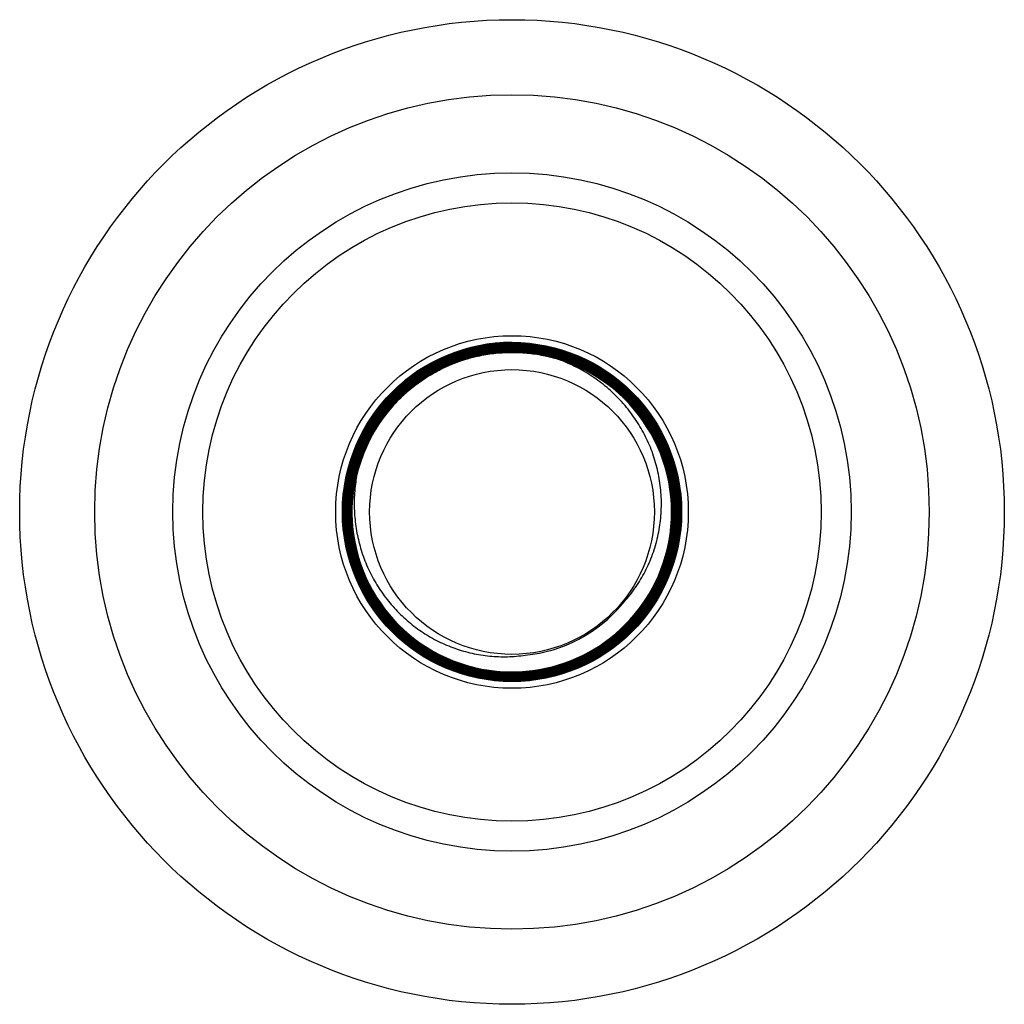
# Model space of a CAD drawing. Units: inches. Extents: x 4.4 to 6.76, y 3.16 to 5.52.
import ezdxf

# ---------------------------------------------------------------- set-up
doc = ezdxf.new("R2010")
doc.units = ezdxf.units.IN
doc.header["$LTSCALE"] = 0.64311
doc.header["$MEASUREMENT"] = 0
doc.layers.get('0').update_dxf_attribs({"linetype": 'CONTINUOUS'})

msp = doc.modelspace()

# ---------------------------------------------------------------- linework, layer by layer
at = {"color": 6, "linetype": 'Continuous'}
for p, q in [((5.5775, 4.7496), (5.5773, 4.7496)), ((5.5775, 4.7474), (5.5773, 4.7474)), ((5.5775, 4.7452), (5.5773, 4.7452)), ((5.5775, 4.7513), (5.5775, 4.7496)), ((5.5777, 4.7474), (5.5775, 4.7474)), ((5.5777, 4.7452), (5.5775, 4.7452)), ((5.5775, 4.7407), (5.5773, 4.7407)), ((5.5775, 4.7385), (5.5773, 4.7385)), ((5.5775, 4.7363), (5.5773, 4.7363)), ((5.5775, 4.7341), (5.5773, 4.7341)), ((5.5775, 4.7318), (5.5773, 4.7318)), ((5.5775, 4.743), (5.5774, 4.743)), ((5.5777, 4.743), (5.5775, 4.743)), ((5.5777, 4.7407), (5.5775, 4.7407)), ((5.5777, 4.7385), (5.5775, 4.7385)), ((5.5777, 4.7363), (5.5775, 4.7363)), ((5.5777, 4.7341), (5.5775, 4.7341)), ((5.5777, 4.7318), (5.5775, 4.7318)), ((5.1716, 4.3444), (5.1716, 4.3447)), ((5.5773, 3.9588), (5.5775, 3.9588)), ((5.5773, 3.9566), (5.5775, 3.9566)), ((5.5773, 3.9544), (5.5775, 3.9544)), ((5.5773, 3.9521), (5.5775, 3.9521)), ((5.5773, 3.9499), (5.5775, 3.9499)), ((5.5773, 3.9477), (5.5775, 3.9477)), ((5.5773, 3.9455), (5.5775, 3.9455)), ((5.5773, 3.9432), (5.5775, 3.9432)), ((5.5775, 3.9588), (5.5777, 3.9588)), ((5.5775, 3.9566), (5.5777, 3.9566)), ((5.5775, 3.9544), (5.5777, 3.9544)), ((5.5775, 3.9521), (5.5777, 3.9521)), ((5.5775, 3.9499), (5.5777, 3.9499)), ((5.5775, 3.9477), (5.5777, 3.9477)), ((5.5775, 3.9455), (5.5777, 3.9455)), ((5.5775, 3.9432), (5.5777, 3.9432)), ((5.5773, 3.941), (5.5775, 3.941)), ((5.5775, 3.941), (5.5777, 3.941))]:
    msp.add_line(p, q, dxfattribs=at)
for radius in [1.18, 1, 0.741, 0.4225, 0.4065, 0.3412]:
    msp.add_circle((5.5775, 4.3448), radius, dxfattribs=at)
at = {"color": 9, "linetype": 'Continuous'}
msp.add_circle((5.5775, 4.3448), 0.813, dxfattribs=at)
at = {"color": 6, "linetype": 'Continuous'}
for centre, radius, start, end in [((5.5778, 4.345), 0.4062, 90.0371, 180.0444), ((5.5779, 4.3449), 0.4025, 90.075, 121.8269), ((5.5779, 4.3449), 0.402, 90.0489, 121.8246), ((5.5779, 4.3449), 0.4003, 90.0754, 121.8184), ((5.5779, 4.3449), 0.3997, 90.0493, 121.814), ((5.5778, 4.345), 0.3846, 90.0425, 167.5821), ((5.5778, 4.345), 0.384, 90.0428, 167.5729), ((5.5775, 4.3448), 0.3822, 72.8571, 167.5228), ((5.5778, 4.345), 0.3958, 90.071, 153.5588), ((5.5778, 4.345), 0.3952, 90.0451, 153.5606), ((5.5778, 4.345), 0.3935, 90.072, 153.5691), ((5.5778, 4.345), 0.393, 90.0455, 153.5745), ((5.5778, 4.345), 0.3913, 90.0714, 153.5747), ((5.5778, 4.345), 0.3907, 90.0457, 153.5832), ((5.5779, 4.3449), 0.3981, 90.0719, 121.8142), ((5.5779, 4.3449), 0.3975, 90.0494, 121.8087), ((5.5777, 4.3444), 0.3824, 346.3184, 72.8975), ((5.5777, 4.3444), 0.383, 346.3204, 72.9), ((5.5776, 4.3451), 0.3843, 167.5914, 185.3462), ((5.5775, 4.3451), 0.3837, 167.5816, 185.3365), ((5.5772, 4.345), 0.4057, 180.0825, 270.0372), ((5.5772, 4.345), 0.3862, 185.3575, 270.0141), ((5.5772, 4.345), 0.3856, 185.3354, 270.0407), ((5.5772, 4.345), 0.384, 185.3356, 270.0409), ((5.5772, 4.345), 0.3834, 185.3256, 270.0411), ((5.5772, 4.3445), 0.3829, 270.0433, 346.3208), ((5.5772, 4.3445), 0.3835, 270.0436, 346.3231), ((5.5772, 4.3445), 0.3851, 270.0434, 346.3393), ((5.5772, 4.3445), 0.3857, 270.0708, 346.3459), ((5.5772, 4.3446), 0.3443, 275.3485, 320.372)]:
    msp.add_arc(centre, radius, start, end, dxfattribs=at)
for points, start_tangent, end_tangent in [([(5.5773, 4.7496), (5.5377, 4.7476), (5.518, 4.7452), (5.4985, 4.7418), (5.4791, 4.7374), (5.46, 4.7321), (5.4412, 4.7259), (5.4227, 4.7187), (5.4045, 4.7106), (5.3868, 4.7017), (5.3696, 4.6919), (5.3528, 4.6813), (5.3366, 4.6699), (5.321, 4.6577), (5.306, 4.6447), (5.2916, 4.631), (5.2779, 4.6166), (5.265, 4.6016), (5.2528, 4.586), (5.2413, 4.5697), (5.2307, 4.553), (5.221, 4.5357), (5.212, 4.518), (5.204, 4.4999), (5.1969, 4.4814), (5.1906, 4.4625), (5.1853, 4.4434), (5.181, 4.424), (5.1776, 4.4045), (5.1752, 4.3848), (5.1737, 4.365), (5.1732, 4.3452), (5.1737, 4.3254), (5.1751, 4.3056), (5.1776, 4.2859), (5.181, 4.2663), (5.1853, 4.247), (5.1906, 4.2279), (5.1968, 4.209), (5.2039, 4.1905), (5.212, 4.1724), (5.2209, 4.1547), (5.2307, 4.1374), (5.2413, 4.1206), (5.2527, 4.1044), (5.2649, 4.0888), (5.2779, 4.0737), (5.2915, 4.0594), (5.3059, 4.0457), (5.3209, 4.0327), (5.3366, 4.0205), (5.3528, 4.0091), (5.3695, 3.9985), (5.3868, 3.9887), (5.4045, 3.9798), (5.4227, 3.9717), (5.4412, 3.9646), (5.46, 3.9584), (5.4791, 3.9531), (5.4985, 3.9488), (5.518, 3.9454), (5.5377, 3.9429), (5.5773, 3.941)], (-0.999999, -0.001333), (1, 0.00043)), ([(5.5775, 3.9416), (5.538, 3.9435), (5.5183, 3.9459), (5.4987, 3.9493), (5.4794, 3.9536), (5.4603, 3.9589), (5.4415, 3.9651), (5.423, 3.9722), (5.3872, 3.9892), (5.3532, 4.0095), (5.337, 4.0209), (5.3214, 4.0331), (5.3064, 4.0461), (5.292, 4.0597), (5.2783, 4.0741), (5.2654, 4.0891), (5.2532, 4.1047), (5.2418, 4.1209), (5.2312, 4.1376), (5.2214, 4.1549), (5.2125, 4.1726), (5.2045, 4.1907), (5.1974, 4.2092), (5.1912, 4.228), (5.1859, 4.2471), (5.1815, 4.2664), (5.1782, 4.286), (5.1757, 4.3056), (5.1743, 4.3254), (5.1738, 4.3452), (5.1743, 4.365), (5.1757, 4.3848), (5.1782, 4.4044), (5.1816, 4.424), (5.1859, 4.4433), (5.1912, 4.4624), (5.1974, 4.4812), (5.2046, 4.4997), (5.2126, 4.5178), (5.2215, 4.5355), (5.2313, 4.5527), (5.2419, 4.5695), (5.2533, 4.5857), (5.2655, 4.6013), (5.2784, 4.6163), (5.2921, 4.6307), (5.3064, 4.6443), (5.3214, 4.6573), (5.337, 4.6695), (5.3532, 4.6809), (5.37, 4.6915), (5.3872, 4.7013), (5.4049, 4.7102), (5.423, 4.7182), (5.4415, 4.7253), (5.4603, 4.7316), (5.4794, 4.7369), (5.4988, 4.7412), (5.5183, 4.7446), (5.538, 4.7471), (5.5775, 4.749)], (-1, -0.000878), (1, 0.000875)), ([(5.5775, 4.749), (5.6172, 4.7471), (5.6369, 4.7447), (5.6565, 4.7413), (5.6759, 4.737), (5.695, 4.7317), (5.7139, 4.7255), (5.7325, 4.7183), (5.7506, 4.7103), (5.7684, 4.7013), (5.7857, 4.6916), (5.8025, 4.6809), (5.8187, 4.6695), (5.8344, 4.6573), (5.8494, 4.6443), (5.8638, 4.6306), (5.8775, 4.6162), (5.8905, 4.6012), (5.9027, 4.5855), (5.9142, 4.5692), (5.9248, 4.5525), (5.9346, 4.5352), (5.9435, 4.5174), (5.9516, 4.4993), (5.9587, 4.4807), (5.9649, 4.4618), (5.9702, 4.4427), (5.9746, 4.4233), (5.978, 4.4037), (5.9804, 4.384), (5.9819, 4.3642), (5.9823, 4.3443), (5.9819, 4.3245), (5.9804, 4.3046), (5.978, 4.2849), (5.9746, 4.2653), (5.9702, 4.246), (5.9649, 4.2268), (5.9587, 4.2079), (5.9515, 4.1894), (5.9434, 4.1712), (5.9345, 4.1535), (5.9247, 4.1362), (5.9141, 4.1194), (5.9026, 4.1032), (5.8904, 4.0875), (5.8774, 4.0725), (5.8637, 4.0581), (5.8493, 4.0444), (5.8343, 4.0314), (5.8186, 4.0192), (5.8024, 4.0077), (5.7856, 3.9971), (5.7683, 3.9873), (5.7506, 3.9783), (5.7324, 3.9703), (5.7139, 3.9631), (5.695, 3.9569), (5.6759, 3.9516), (5.6565, 3.9472), (5.6369, 3.9438), (5.6172, 3.9414), (5.5775, 3.9394)], (1, 0.000875), (-1, -0.000873)), ([(5.5775, 4.7468), (5.617, 4.7449), (5.6366, 4.7425), (5.6561, 4.7391), (5.6753, 4.7348), (5.6944, 4.7296), (5.7132, 4.7234), (5.7316, 4.7163), (5.7673, 4.6994), (5.8012, 4.6791), (5.8174, 4.6677), (5.833, 4.6556), (5.8479, 4.6426), (5.8622, 4.629), (5.8759, 4.6147), (5.8888, 4.5998), (5.9009, 4.5842), (5.9123, 4.568), (5.9229, 4.5513), (5.9326, 4.5341), (5.9415, 4.5165), (5.9495, 4.4984), (5.9566, 4.48), (5.9628, 4.4612), (5.9681, 4.4422), (5.9724, 4.4229), (5.9758, 4.4034), (5.9782, 4.3838), (5.9796, 4.3641), (5.9801, 4.3443), (5.9796, 4.3246), (5.9782, 4.3049), (5.9758, 4.2853), (5.9724, 4.2658), (5.968, 4.2465), (5.9628, 4.2275), (5.9566, 4.2087), (5.9494, 4.1903), (5.9414, 4.1722), (5.9326, 4.1545), (5.9228, 4.1374), (5.9122, 4.1207), (5.9009, 4.1045), (5.8887, 4.0889), (5.8758, 4.074), (5.8622, 4.0596), (5.8479, 4.046), (5.8329, 4.0331), (5.8173, 4.021), (5.8012, 4.0096), (5.7845, 3.999), (5.7673, 3.9892), (5.7496, 3.9804), (5.7316, 3.9723), (5.7131, 3.9652), (5.6944, 3.959), (5.6753, 3.9537), (5.6561, 3.9494), (5.6366, 3.946), (5.617, 3.9436), (5.5775, 3.9416)], (1, 0.00088), (-1, -0.000878)), ([(5.5775, 4.7446), (5.6167, 4.7427), (5.6363, 4.7403), (5.6556, 4.737), (5.6748, 4.7327), (5.6938, 4.7274), (5.7124, 4.7213), (5.7307, 4.7142), (5.7487, 4.7063), (5.7663, 4.6974), (5.7834, 4.6877), (5.8, 4.6772), (5.8161, 4.6659), (5.8315, 4.6538), (5.8464, 4.641), (5.8607, 4.6275), (5.8742, 4.6132), (5.887, 4.5983), (5.8991, 4.5828), (5.9105, 4.5668), (5.921, 4.5502), (5.9307, 4.5331), (5.9395, 4.5155), (5.9474, 4.4976), (5.9545, 4.4792), (5.9607, 4.4606), (5.9659, 4.4416), (5.9702, 4.4224), (5.9736, 4.4031), (5.976, 4.3836), (5.9774, 4.364), (5.9779, 4.3443), (5.9774, 4.3247), (5.976, 4.3051), (5.9736, 4.2856), (5.9702, 4.2662), (5.9659, 4.247), (5.9606, 4.2281), (5.9545, 4.2094), (5.9474, 4.1911), (5.9394, 4.1731), (5.9306, 4.1556), (5.9209, 4.1385), (5.9104, 4.1219), (5.8991, 4.1058), (5.887, 4.0903), (5.8741, 4.0755), (5.8606, 4.0612), (5.8464, 4.0477), (5.8315, 4.0348), (5.816, 4.0227), (5.7999, 4.0114), (5.7833, 4.0009), (5.7662, 3.9912), (5.7487, 3.9824), (5.7307, 3.9744), (5.7124, 3.9673), (5.6937, 3.9611), (5.6748, 3.9559), (5.6556, 3.9516), (5.6363, 3.9482), (5.6167, 3.9458), (5.5775, 3.9438)], (1, 0.000885), (-1, -0.000883)), ([(5.5777, 3.941), (5.6172, 3.943), (5.6368, 3.9454), (5.6563, 3.9489), (5.6756, 3.9532), (5.6947, 3.9585), (5.7135, 3.9647), (5.7319, 3.9719), (5.75, 3.9799), (5.7677, 3.9888), (5.7849, 3.9986), (5.8016, 4.0091), (5.8178, 4.0205), (5.8333, 4.0327), (5.8483, 4.0457), (5.8626, 4.0593), (5.8763, 4.0736), (5.8892, 4.0886), (5.9014, 4.1042), (5.9128, 4.1204), (5.9233, 4.1371), (5.9331, 4.1543), (5.942, 4.172), (5.95, 4.1901), (5.9571, 4.2085), (5.9633, 4.2273), (5.9686, 4.2464), (5.9729, 4.2657), (5.9763, 4.2852), (5.9788, 4.3048), (5.9802, 4.3246), (5.9807, 4.3443), (5.9802, 4.3641), (5.9788, 4.3838), (5.9764, 4.4035), (5.973, 4.423), (5.9686, 4.4423), (5.9634, 4.4613), (5.9572, 4.4801), (5.9501, 4.4986), (5.942, 4.5167), (5.9332, 4.5344), (5.9234, 4.5516), (5.9128, 4.5683), (5.9014, 4.5845), (5.8893, 4.6001), (5.8763, 4.615), (5.8627, 4.6294), (5.8484, 4.643), (5.8334, 4.6559), (5.8178, 4.6681), (5.8016, 4.6795), (5.7677, 4.6998), (5.7319, 4.7168), (5.7135, 4.7239), (5.6947, 4.7301), (5.6756, 4.7354), (5.6563, 4.7397), (5.6368, 4.7431), (5.6172, 4.7455), (5.5777, 4.7474)], (0.999999, 0.001336), (-1, -0.000431)), ([(5.5777, 3.9432), (5.617, 3.9452), (5.6365, 3.9476), (5.6559, 3.951), (5.6751, 3.9554), (5.694, 3.9606), (5.7127, 3.9668), (5.7311, 3.9739), (5.7491, 3.9819), (5.7666, 3.9908), (5.7837, 4.0005), (5.8004, 4.011), (5.8164, 4.0223), (5.8319, 4.0344), (5.8468, 4.0473), (5.8611, 4.0609), (5.8746, 4.0751), (5.8875, 4.09), (5.8996, 4.1055), (5.9109, 4.1216), (5.9214, 4.1383), (5.9311, 4.1554), (5.94, 4.1729), (5.948, 4.1909), (5.955, 4.2093), (5.9612, 4.228), (5.9665, 4.2469), (5.9708, 4.2661), (5.9741, 4.2855), (5.9765, 4.305), (5.978, 4.3247), (5.9785, 4.3443), (5.978, 4.364), (5.9766, 4.3836), (5.9742, 4.4031), (5.9708, 4.4225), (5.9665, 4.4417), (5.9612, 4.4607), (5.9551, 4.4794), (5.948, 4.4977), (5.94, 4.5157), (5.9312, 4.5333), (5.9215, 4.5504), (5.911, 4.567), (5.8997, 4.5831), (5.8876, 4.5987), (5.8747, 4.6136), (5.8611, 4.6278), (5.8469, 4.6414), (5.832, 4.6542), (5.8165, 4.6663), (5.8004, 4.6777), (5.7667, 4.6979), (5.7311, 4.7147), (5.7127, 4.7218), (5.6941, 4.728), (5.6751, 4.7332), (5.6559, 4.7375), (5.6365, 4.7409), (5.617, 4.7433), (5.5777, 4.7452)], (0.999999, 0.001344), (-1, -0.000433)), ([(5.5773, 4.7341), (5.5392, 4.7321), (5.5203, 4.7298), (5.5015, 4.7265), (5.4829, 4.7223), (5.4645, 4.7172), (5.4464, 4.7112), (5.4286, 4.7043), (5.4112, 4.6966), (5.3942, 4.688), (5.3776, 4.6786), (5.3615, 4.6684), (5.3459, 4.6574), (5.3308, 4.6456), (5.3164, 4.6332), (5.3026, 4.62), (5.2894, 4.6062), (5.277, 4.5917), (5.2653, 4.5767), (5.2543, 4.5611), (5.2441, 4.545), (5.2347, 4.5284), (5.2261, 4.5114), (5.2184, 4.4939), (5.2115, 4.4761), (5.2055, 4.458), (5.2004, 4.4396), (5.1963, 4.421), (5.193, 4.4022), (5.1906, 4.3833), (5.1892, 4.3643), (5.1888, 4.3452), (5.1892, 4.3261), (5.1906, 4.3071), (5.193, 4.2882), (5.1962, 4.2694), (5.2004, 4.2508), (5.2055, 4.2324), (5.2115, 4.2143), (5.2183, 4.1965), (5.226, 4.179), (5.2346, 4.162), (5.244, 4.1454), (5.2542, 4.1293), (5.2652, 4.1137), (5.2769, 4.0986), (5.2894, 4.0842), (5.3025, 4.0704), (5.3163, 4.0572), (5.3308, 4.0448), (5.3458, 4.033), (5.3614, 4.022), (5.3941, 4.0024), (5.4286, 3.9861), (5.4464, 3.9793), (5.4645, 3.9733), (5.4829, 3.9682), (5.5015, 3.964), (5.5203, 3.9608), (5.5393, 3.9584), (5.5773, 3.9566)], (-0.999999, -0.001386), (1, 0.000448)), ([(5.5775, 3.9572), (5.5395, 3.959), (5.5206, 3.9613), (5.5018, 3.9646), (5.4832, 3.9687), (5.4648, 3.9738), (5.4467, 3.9798), (5.429, 3.9866), (5.3945, 4.0029), (5.3618, 4.0225), (5.3463, 4.0334), (5.3312, 4.0451), (5.3168, 4.0576), (5.303, 4.0707), (5.2899, 4.0845), (5.2774, 4.0989), (5.2657, 4.114), (5.2547, 4.1295), (5.2445, 4.1456), (5.2352, 4.1622), (5.2266, 4.1792), (5.2189, 4.1967), (5.212, 4.2144), (5.206, 4.2325), (5.201, 4.2509), (5.1968, 4.2695), (5.1935, 4.2882), (5.1912, 4.3072), (5.1898, 4.3262), (5.1894, 4.3452), (5.1898, 4.3642), (5.1912, 4.3832), (5.1936, 4.4022), (5.1968, 4.4209), (5.201, 4.4395), (5.2061, 4.4579), (5.2121, 4.476), (5.2189, 4.4937), (5.2267, 4.5112), (5.2352, 4.5282), (5.2446, 4.5447), (5.2548, 4.5608), (5.2658, 4.5764), (5.2775, 4.5914), (5.2899, 4.6059), (5.3031, 4.6197), (5.3169, 4.6328), (5.3313, 4.6452), (5.3463, 4.657), (5.3619, 4.6679), (5.378, 4.6781), (5.3946, 4.6875), (5.4116, 4.6961), (5.429, 4.7038), (5.4468, 4.7107), (5.4648, 4.7167), (5.4832, 4.7218), (5.5018, 4.726), (5.5206, 4.7292), (5.5395, 4.7316), (5.5775, 4.7335)], (-1, -0.000913), (1, 0.00091)), ([(5.5773, 4.7318), (5.5372, 4.7297), (5.5173, 4.7271), (5.4975, 4.7234), (5.478, 4.7187), (5.4587, 4.713), (5.4397, 4.7063), (5.4211, 4.6987), (5.403, 4.6901), (5.3853, 4.6805), (5.3681, 4.6701), (5.3515, 4.6587), (5.3355, 4.6466), (5.3202, 4.6336), (5.3056, 4.6198), (5.2916, 4.6053), (5.2785, 4.5901), (5.2662, 4.5742), (5.2547, 4.5577), (5.2441, 4.5406), (5.2344, 4.523), (5.2256, 4.505), (5.2178, 4.4865), (5.2109, 4.4676), (5.205, 4.4483), (5.2002, 4.4288), (5.1963, 4.4091), (5.1935, 4.3892), (5.1917, 4.3692), (5.191, 4.3491), (5.1913, 4.329), (5.1927, 4.309)], (-0.999999, -0.001394), (0.09358, -0.995612)), ([(5.1933, 4.3092), (5.1916, 4.3492), (5.1923, 4.3693), (5.1941, 4.3893), (5.1969, 4.4092), (5.2008, 4.4289), (5.2115, 4.4675), (5.2184, 4.4864), (5.2262, 4.5049), (5.235, 4.5229), (5.2447, 4.5405), (5.2553, 4.5575), (5.2668, 4.574), (5.2791, 4.5898), (5.2922, 4.605), (5.3061, 4.6195), (5.3207, 4.6333), (5.336, 4.6462), (5.352, 4.6584), (5.3686, 4.6697), (5.3857, 4.6801), (5.4034, 4.6896), (5.4215, 4.6982), (5.4401, 4.7059), (5.459, 4.7125), (5.4783, 4.7182), (5.4978, 4.7229), (5.5175, 4.7265), (5.5374, 4.7291), (5.5575, 4.7307), (5.5775, 4.7313)], (-0.093181, 0.995649), (1, 0.000916)), ([(5.2044, 4.4273), (5.2149, 4.4654), (5.2216, 4.484), (5.2292, 4.5022), (5.2378, 4.5199), (5.2473, 4.5373), (5.2576, 4.5541), (5.2688, 4.5703), (5.2809, 4.586), (5.2937, 4.601), (5.3073, 4.6153), (5.3216, 4.6289), (5.3366, 4.6417), (5.3523, 4.6538), (5.3685, 4.665), (5.3853, 4.6754), (5.4026, 4.6849), (5.4204, 4.6935), (5.4386, 4.7011), (5.4571, 4.7078), (5.476, 4.7136), (5.4952, 4.7184), (5.5146, 4.7221), (5.5341, 4.7249), (5.5538, 4.7266), (5.5735, 4.7274), (5.5933, 4.7271), (5.613, 4.7258), (5.6326, 4.7235), (5.652, 4.7201), (5.6713, 4.7158), (5.6903, 4.7105)], (0.215147, 0.976582), (0.955863, -0.293812)), ([(5.5775, 4.7424), (5.6165, 4.7405), (5.6359, 4.7381), (5.6552, 4.7348), (5.6743, 4.7305), (5.6931, 4.7253), (5.7117, 4.7192), (5.7299, 4.7122), (5.7478, 4.7042), (5.7652, 4.6955), (5.7822, 4.6858), (5.7988, 4.6754), (5.8147, 4.6641), (5.8301, 4.6521), (5.8449, 4.6394), (5.8591, 4.6259), (5.8726, 4.6117), (5.8853, 4.5969), (5.8974, 4.5815), (5.9086, 4.5655), (5.9191, 4.549), (5.9287, 4.532), (5.9375, 4.5146), (5.9454, 4.4967), (5.9524, 4.4785), (5.9586, 4.4599), (5.9638, 4.4411), (5.968, 4.422), (5.9714, 4.4027), (5.9738, 4.3833), (5.9752, 4.3639), (5.9757, 4.3443), (5.9752, 4.3248), (5.9738, 4.3053), (5.9714, 4.2859), (5.968, 4.2666), (5.9637, 4.2476), (5.9585, 4.2287), (5.9524, 4.2102), (5.9453, 4.192), (5.9374, 4.1741), (5.9286, 4.1566), (5.919, 4.1396), (5.9085, 4.1231), (5.8973, 4.1071), (5.8853, 4.0917), (5.8725, 4.0769), (5.859, 4.0628), (5.8449, 4.0493), (5.8301, 4.0365), (5.8147, 4.0245), (5.7987, 4.0133), (5.7822, 4.0028), (5.7652, 3.9932), (5.7477, 3.9844), (5.7299, 3.9764), (5.7116, 3.9694), (5.6931, 3.9633), (5.6743, 3.958), (5.6552, 3.9538), (5.6359, 3.9504), (5.6165, 3.948), (5.5775, 3.946)], (1, 0.00089), (-1, -0.000887)), ([(5.5775, 4.7401), (5.6163, 4.7383), (5.6356, 4.7359), (5.6548, 4.7326), (5.6737, 4.7283), (5.6925, 4.7232), (5.7109, 4.7171), (5.7291, 4.7101), (5.7468, 4.7022), (5.7642, 4.6935), (5.7811, 4.6839), (5.7975, 4.6735), (5.8134, 4.6623), (5.8287, 4.6504), (5.8434, 4.6377), (5.8575, 4.6243), (5.8709, 4.6102), (5.8836, 4.5955), (5.8956, 4.5802), (5.9068, 4.5643), (5.9172, 4.5479), (5.9267, 4.531), (5.9355, 4.5136), (5.9433, 4.4958), (5.9503, 4.4777), (5.9564, 4.4593), (5.9616, 4.4405), (5.9659, 4.4216), (5.9692, 4.4024), (5.9716, 4.3831), (5.973, 4.3638), (5.9735, 4.3443), (5.973, 4.3249), (5.9715, 4.3055), (5.9692, 4.2862), (5.9658, 4.2671), (5.9616, 4.2481), (5.9564, 4.2294), (5.9503, 4.2109), (5.9433, 4.1928), (5.9354, 4.175), (5.9267, 4.1577), (5.9171, 4.1408), (5.9067, 4.1244), (5.8955, 4.1085), (5.8835, 4.0932), (5.8708, 4.0784), (5.8574, 4.0644), (5.8434, 4.051), (5.8287, 4.0383), (5.8133, 4.0263), (5.7975, 4.0151), (5.7641, 3.9951), (5.729, 3.9785), (5.7109, 3.9715), (5.6924, 3.9654), (5.6737, 3.9602), (5.6548, 3.9559), (5.6356, 3.9526), (5.6163, 3.9502), (5.5775, 3.9483)], (1, 0.000895), (-1, -0.000892)), ([(5.5775, 4.7379), (5.6161, 4.7361), (5.6353, 4.7337), (5.6543, 4.7304), (5.6732, 4.7262), (5.6918, 4.721), (5.7102, 4.715), (5.7282, 4.708), (5.7459, 4.7002), (5.7631, 4.6915), (5.78, 4.682), (5.7963, 4.6717), (5.8121, 4.6606), (5.8273, 4.6487), (5.842, 4.6361), (5.8559, 4.6227), (5.8693, 4.6087), (5.8819, 4.5941), (5.8938, 4.5789), (5.9049, 4.5631), (5.9152, 4.5467), (5.9248, 4.5299), (5.9335, 4.5127), (5.9413, 4.495), (5.9482, 4.477), (5.9543, 4.4586), (5.9594, 4.44), (5.9637, 4.4211), (5.967, 4.4021), (5.9693, 4.3829), (5.9708, 4.3636), (5.9712, 4.3443), (5.9708, 4.325), (5.9693, 4.3057), (5.967, 4.2866), (5.9636, 4.2675), (5.9594, 4.2487), (5.9543, 4.23), (5.9482, 4.2117), (5.9412, 4.1937), (5.9334, 4.176), (5.9247, 4.1587), (5.9152, 4.1419), (5.9048, 4.1256), (5.8937, 4.1098), (5.8818, 4.0946), (5.8692, 4.0799), (5.8559, 4.0659), (5.8419, 4.0526), (5.8272, 4.04), (5.812, 4.0281), (5.7962, 4.017), (5.7799, 4.0066), (5.7631, 3.9971), (5.7458, 3.9884), (5.7282, 3.9806), (5.7101, 3.9736), (5.6918, 3.9675), (5.6732, 3.9624), (5.6543, 3.9581), (5.6353, 3.9548), (5.6161, 3.9524), (5.5775, 3.9505)], (1, 0.0009), (-1, -0.000897)), ([(5.5775, 4.7357), (5.6159, 4.7338), (5.635, 4.7315), (5.6539, 4.7282), (5.6726, 4.724), (5.6912, 4.7189), (5.7094, 4.7129), (5.7273, 4.706), (5.7449, 4.6982), (5.7621, 4.6896), (5.7788, 4.6801), (5.795, 4.6698), (5.8108, 4.6588), (5.8259, 4.647), (5.8405, 4.6344), (5.8544, 4.6212), (5.8676, 4.6072), (5.8802, 4.5927), (5.892, 4.5775), (5.9031, 4.5618), (5.9133, 4.5456), (5.9228, 4.5289), (5.9314, 4.5117), (5.9392, 4.4942), (5.9461, 4.4762), (5.9522, 4.458), (5.9573, 4.4395), (5.9615, 4.4207), (5.9648, 4.4018), (5.9671, 4.3827), (5.9685, 4.3635), (5.969, 4.3443), (5.9685, 4.3251), (5.9671, 4.306), (5.9648, 4.2869), (5.9615, 4.2679), (5.9573, 4.2492), (5.9521, 4.2307), (5.9461, 4.2124), (5.9392, 4.1945), (5.9314, 4.1769), (5.9227, 4.1598), (5.9133, 4.1431), (5.903, 4.1268), (5.8919, 4.1111), (5.8801, 4.096), (5.8676, 4.0814), (5.8543, 4.0675), (5.8404, 4.0543), (5.8258, 4.0417), (5.8107, 4.0299), (5.795, 4.0188), (5.7788, 4.0085), (5.762, 3.9991), (5.7449, 3.9904), (5.7273, 3.9826), (5.7094, 3.9757), (5.6911, 3.9697), (5.6726, 3.9645), (5.6539, 3.9603), (5.635, 3.957), (5.6159, 3.9546), (5.5775, 3.9527)], (1, 0.000905), (-1, -0.000903)), ([(5.5775, 4.7335), (5.6157, 4.7316), (5.6346, 4.7293), (5.6535, 4.7261), (5.6721, 4.7219), (5.6905, 4.7168), (5.7087, 4.7108), (5.7265, 4.7039), (5.761, 4.6876), (5.7938, 4.668), (5.8094, 4.657), (5.8245, 4.6452), (5.839, 4.6328), (5.8528, 4.6196), (5.866, 4.6058), (5.8785, 4.5913), (5.8902, 4.5762), (5.9012, 4.5606), (5.9114, 4.5445), (5.9208, 4.5278), (5.9294, 4.5108), (5.9372, 4.4933), (5.9441, 4.4755), (5.95, 4.4573), (5.9551, 4.4389), (5.9593, 4.4203), (5.9626, 4.4014), (5.9649, 4.3825), (5.9663, 4.3634), (5.9668, 4.3443), (5.9663, 4.3252), (5.9649, 4.3062), (5.9626, 4.2872), (5.9593, 4.2684), (5.9551, 4.2497), (5.95, 4.2313), (5.944, 4.2132), (5.9371, 4.1954), (5.9294, 4.1779), (5.9208, 4.1608), (5.9114, 4.1442), (5.9011, 4.1281), (5.8901, 4.1124), (5.8784, 4.0974), (5.8659, 4.0829), (5.8527, 4.0691), (5.8389, 4.0559), (5.8244, 4.0434), (5.8094, 4.0317), (5.7938, 4.0207), (5.7776, 4.0104), (5.761, 4.001), (5.7439, 3.9924), (5.7265, 3.9847), (5.7086, 3.9778), (5.6905, 3.9718), (5.6721, 3.9667), (5.6535, 3.9625), (5.6346, 3.9592), (5.6157, 3.9568), (5.5775, 3.9549)], (1, 0.00091), (-1, -0.000908)), ([(5.5775, 4.7313), (5.6154, 4.7294), (5.6343, 4.7271), (5.653, 4.7239), (5.6716, 4.7197), (5.6899, 4.7147), (5.7079, 4.7087), (5.7256, 4.7019), (5.76, 4.6857), (5.7926, 4.6661), (5.8081, 4.6552), (5.8231, 4.6435), (5.8375, 4.6311), (5.8512, 4.618), (5.8643, 4.6043), (5.8767, 4.5899), (5.8884, 4.5749), (5.8994, 4.5594), (5.9095, 4.5433), (5.9189, 4.5268), (5.9274, 4.5098), (5.9351, 4.4924), (5.942, 4.4747), (5.9479, 4.4567), (5.953, 4.4384), (5.9571, 4.4198), (5.9604, 4.4011), (5.9627, 4.3823), (5.9641, 4.3633), (5.9646, 4.3443), (5.9641, 4.3253), (5.9627, 4.3064), (5.9604, 4.2875), (5.9571, 4.2688), (5.9529, 4.2503), (5.9479, 4.232), (5.9419, 4.2139), (5.9351, 4.1962), (5.9274, 4.1789), (5.9188, 4.1619), (5.9095, 4.1454), (5.8993, 4.1293), (5.8884, 4.1138), (5.8767, 4.0988), (5.8643, 4.0844), (5.8512, 4.0707), (5.8374, 4.0576), (5.823, 4.0451), (5.808, 4.0335), (5.7925, 4.0225), (5.7765, 4.0123), (5.7599, 4.003), (5.743, 3.9944), (5.7256, 3.9867), (5.7079, 3.9799), (5.6899, 3.9739), (5.6716, 3.9688), (5.653, 3.9647), (5.6343, 3.9614), (5.6154, 3.9591), (5.5775, 3.9572)], (1, 0.000916), (-1, -0.000913)), ([(5.952, 4.2535), (5.9566, 4.2748), (5.9599, 4.2963), (5.962, 4.318), (5.9629, 4.3398), (5.9625, 4.3615), (5.961, 4.3833), (5.9582, 4.4049), (5.9541, 4.4263), (5.9489, 4.4474), (5.9425, 4.4682), (5.9349, 4.4886), (5.9262, 4.5086), (5.9164, 4.528), (5.9054, 4.5469), (5.8935, 4.5651), (5.8805, 4.5826), (5.8666, 4.5993), (5.8517, 4.6152), (5.8359, 4.6303), (5.8194, 4.6444), (5.802, 4.6576), (5.784, 4.6698), (5.7652, 4.6809), (5.7459, 4.691), (5.7261, 4.6999), (5.7057, 4.7078), (5.685, 4.7144), (5.6639, 4.7199), (5.6426, 4.7241), (5.621, 4.7272), (5.5993, 4.729), (5.5775, 4.7296)], (0.235888, 0.97178), (-1, -0.000919)), ([(5.5775, 4.729), (5.5992, 4.7284), (5.6209, 4.7266), (5.6425, 4.7236), (5.6638, 4.7193), (5.6848, 4.7138), (5.7056, 4.7072), (5.7259, 4.6994), (5.7457, 4.6905), (5.765, 4.6804), (5.7837, 4.6693), (5.8017, 4.6571), (5.819, 4.644), (5.8356, 4.6298), (5.8513, 4.6148), (5.8661, 4.5989), (5.88, 4.5822), (5.893, 4.5647), (5.905, 4.5466), (5.9159, 4.5277), (5.9257, 4.5083), (5.9344, 4.4884), (5.9419, 4.468), (5.9483, 4.4472), (5.9536, 4.4261), (5.9576, 4.4047), (5.9604, 4.3832), (5.962, 4.3615), (5.9623, 4.3397), (5.9614, 4.318), (5.9593, 4.2963), (5.956, 4.2748), (5.9515, 4.2536)], (1, 0.000921), (-0.235999, -0.971753)), ([(5.5777, 3.9455), (5.6168, 3.9474), (5.6362, 3.9498), (5.6555, 3.9532), (5.6745, 3.9575), (5.6934, 3.9628), (5.712, 3.9689), (5.7302, 3.976), (5.7481, 3.9839), (5.7656, 3.9927), (5.7826, 4.0024), (5.7991, 4.0128), (5.8151, 4.0241), (5.8305, 4.0362), (5.8453, 4.0489), (5.8595, 4.0624), (5.873, 4.0766), (5.8858, 4.0914), (5.8978, 4.1069), (5.9091, 4.1229), (5.9195, 4.1394), (5.9292, 4.1564), (5.938, 4.1739), (5.9459, 4.1918), (5.9529, 4.21), (5.9591, 4.2286), (5.9643, 4.2475), (5.9686, 4.2666), (5.9719, 4.2858), (5.9743, 4.3053), (5.9758, 4.3248), (5.9763, 4.3443), (5.9758, 4.3639), (5.9743, 4.3834), (5.972, 4.4028), (5.9686, 4.4221), (5.9643, 4.4412), (5.9591, 4.46), (5.953, 4.4786), (5.946, 4.4969), (5.938, 4.5148), (5.9292, 4.5323), (5.9196, 4.5493), (5.9091, 4.5658), (5.8979, 4.5818), (5.8858, 4.5972), (5.8731, 4.6121), (5.8596, 4.6262), (5.8454, 4.6397), (5.8306, 4.6525), (5.8152, 4.6645), (5.7992, 4.6758), (5.7826, 4.6863), (5.7656, 4.6959), (5.7481, 4.7047), (5.7302, 4.7126), (5.712, 4.7197), (5.6934, 4.7258), (5.6746, 4.731), (5.6555, 4.7353), (5.6362, 4.7387), (5.6168, 4.741), (5.5777, 4.743)], (0.999999, 0.001351), (-1, -0.000434)), ([(5.5777, 3.9477), (5.6165, 3.9496), (5.6359, 3.952), (5.655, 3.9554), (5.674, 3.9597), (5.6928, 3.9649), (5.7112, 3.971), (5.7294, 3.978), (5.7471, 3.9859), (5.7645, 3.9947), (5.7814, 4.0043), (5.7979, 4.0147), (5.8138, 4.0259), (5.8291, 4.0379), (5.8438, 4.0506), (5.8579, 4.064), (5.8713, 4.0781), (5.884, 4.0928), (5.896, 4.1082), (5.9072, 4.1241), (5.9176, 4.1405), (5.9272, 4.1575), (5.936, 4.1748), (5.9438, 4.1926), (5.9508, 4.2108), (5.957, 4.2293), (5.9621, 4.248), (5.9664, 4.267), (5.9697, 4.2862), (5.9721, 4.3055), (5.9736, 4.3249), (5.974, 4.3443), (5.9736, 4.3638), (5.9721, 4.3832), (5.9698, 4.4025), (5.9664, 4.4217), (5.9622, 4.4406), (5.957, 4.4594), (5.9509, 4.4779), (5.9439, 4.496), (5.936, 4.5138), (5.9273, 4.5312), (5.9177, 4.5481), (5.9073, 4.5646), (5.8961, 4.5805), (5.8841, 4.5958), (5.8714, 4.6106), (5.858, 4.6247), (5.8439, 4.6381), (5.8292, 4.6508), (5.8138, 4.6628), (5.7979, 4.674), (5.7815, 4.6844), (5.7646, 4.694), (5.7472, 4.7027), (5.7294, 4.7106), (5.7112, 4.7176), (5.6928, 4.7237), (5.674, 4.7289), (5.655, 4.7331), (5.6359, 4.7365), (5.6165, 4.7388), (5.5777, 4.7407)], (0.999999, 0.001357), (-1, -0.000435)), ([(5.5777, 3.9499), (5.6163, 3.9519), (5.6355, 3.9542), (5.6546, 3.9576), (5.6735, 3.9618), (5.6921, 3.967), (5.7105, 3.9731), (5.7285, 3.9801), (5.7635, 3.9966), (5.7966, 4.0165), (5.8125, 4.0277), (5.8277, 4.0396), (5.8423, 4.0522), (5.8564, 4.0656), (5.8697, 4.0796), (5.8823, 4.0943), (5.8942, 4.1095), (5.9054, 4.1253), (5.9157, 4.1417), (5.9252, 4.1585), (5.9339, 4.1758), (5.9418, 4.1935), (5.9488, 4.2115), (5.9548, 4.2299), (5.96, 4.2485), (5.9642, 4.2674), (5.9675, 4.2865), (5.9699, 4.3057), (5.9713, 4.325), (5.9718, 4.3443), (5.9713, 4.3637), (5.9699, 4.383), (5.9676, 4.4022), (5.9643, 4.4212), (5.96, 4.4401), (5.9549, 4.4588), (5.9488, 4.4771), (5.9418, 4.4952), (5.934, 4.5129), (5.9253, 4.5302), (5.9158, 4.547), (5.9054, 4.5633), (5.8943, 4.5792), (5.8824, 4.5944), (5.8698, 4.6091), (5.8564, 4.6231), (5.8424, 4.6364), (5.8278, 4.6491), (5.8125, 4.661), (5.7967, 4.6721), (5.7804, 4.6825), (5.7635, 4.692), (5.7462, 4.7007), (5.7285, 4.7085), (5.7105, 4.7155), (5.6921, 4.7216), (5.6735, 4.7267), (5.6546, 4.731), (5.6355, 4.7343), (5.6163, 4.7366), (5.5777, 4.7385)], (0.999999, 0.001363), (-1, -0.000437)), ([(5.5777, 3.9521), (5.6161, 3.9541), (5.6352, 3.9564), (5.6542, 3.9598), (5.6729, 3.964), (5.6915, 3.9691), (5.7097, 3.9752), (5.7277, 3.9821), (5.7452, 3.9899), (5.7624, 3.9986), (5.7792, 4.0081), (5.7954, 4.0184), (5.8111, 4.0295), (5.8263, 4.0413), (5.8409, 4.0539), (5.8548, 4.0672), (5.868, 4.0811), (5.8806, 4.0957), (5.8924, 4.1108), (5.9035, 4.1266), (5.9138, 4.1428), (5.9233, 4.1596), (5.9319, 4.1767), (5.9397, 4.1943), (5.9467, 4.2123), (5.9527, 4.2305), (5.9578, 4.2491), (5.962, 4.2679), (5.9653, 4.2868), (5.9677, 4.3059), (5.9691, 4.3251), (5.9696, 4.3443), (5.9691, 4.3636), (5.9677, 4.3827), (5.9654, 4.4018), (5.9621, 4.4208), (5.9579, 4.4396), (5.9527, 4.4581), (5.9467, 4.4764), (5.9398, 4.4943), (5.932, 4.5119), (5.9234, 4.5291), (5.9139, 4.5458), (5.9036, 4.5621), (5.8925, 4.5778), (5.8807, 4.593), (5.8681, 4.6076), (5.8549, 4.6215), (5.8409, 4.6348), (5.8264, 4.6473), (5.8112, 4.6592), (5.7955, 4.6703), (5.7792, 4.6806), (5.7625, 4.69), (5.7453, 4.6987), (5.7277, 4.7065), (5.7097, 4.7134), (5.6915, 4.7194), (5.6729, 4.7246), (5.6542, 4.7288), (5.6352, 4.7321), (5.6161, 4.7344), (5.5777, 4.7363)], (0.999999, 0.00137), (-1, -0.000439)), ([(5.5777, 3.9544), (5.6159, 3.9563), (5.6349, 3.9586), (5.6537, 3.9619), (5.6724, 3.9661), (5.6908, 3.9713), (5.709, 3.9773), (5.7268, 3.9842), (5.7443, 3.9919), (5.7614, 4.0006), (5.778, 4.01), (5.7942, 4.0202), (5.8098, 4.0313), (5.8249, 4.043), (5.8394, 4.0555), (5.8532, 4.0687), (5.8664, 4.0826), (5.8789, 4.0971), (5.8907, 4.1122), (5.9017, 4.1278), (5.9119, 4.144), (5.9213, 4.1606), (5.9299, 4.1777), (5.9377, 4.1952), (5.9446, 4.213), (5.9506, 4.2312), (5.9557, 4.2496), (5.9599, 4.2683), (5.9631, 4.2871), (5.9655, 4.3061), (5.9669, 4.3252), (5.9674, 4.3443), (5.9669, 4.3635), (5.9655, 4.3825), (5.9632, 4.4015), (5.9599, 4.4204), (5.9557, 4.439), (5.9506, 4.4575), (5.9446, 4.4756), (5.9377, 4.4935), (5.93, 4.511), (5.9214, 4.5281), (5.912, 4.5447), (5.9017, 4.5609), (5.8907, 4.5765), (5.879, 4.5916), (5.8665, 4.6061), (5.8533, 4.6199), (5.8394, 4.6331), (5.8249, 4.6456), (5.8099, 4.6574), (5.7942, 4.6684), (5.7781, 4.6787), (5.7614, 4.6881), (5.7443, 4.6967), (5.7268, 4.7044), (5.709, 4.7113), (5.6908, 4.7173), (5.6724, 4.7224), (5.6537, 4.7266), (5.6349, 4.7299), (5.6159, 4.7322), (5.5777, 4.7341)], (0.999999, 0.001381), (-1, -0.000445)), ([(5.5777, 3.9566), (5.6157, 3.9585), (5.6346, 3.9608), (5.6533, 3.9641), (5.6718, 3.9683), (5.6902, 3.9734), (5.7082, 3.9794), (5.726, 3.9862), (5.7433, 3.994), (5.7603, 4.0025), (5.7769, 4.0119), (5.7929, 4.0221), (5.8085, 4.033), (5.8235, 4.0448), (5.8379, 4.0572), (5.8516, 4.0703), (5.8648, 4.0841), (5.8772, 4.0985), (5.8889, 4.1135), (5.8998, 4.129), (5.91, 4.1451), (5.9194, 4.1617), (5.9279, 4.1786), (5.9356, 4.196), (5.9425, 4.2138), (5.9484, 4.2318), (5.9535, 4.2502), (5.9577, 4.2687), (5.9609, 4.2875), (5.9633, 4.3063), (5.9647, 4.3253), (5.9651, 4.3443), (5.9647, 4.3633), (5.9633, 4.3823), (5.961, 4.4012), (5.9577, 4.4199), (5.9536, 4.4385), (5.9485, 4.4568), (5.9425, 4.4749), (5.9357, 4.4926), (5.928, 4.51), (5.9194, 4.527), (5.9101, 4.5436), (5.8999, 4.5596), (5.8889, 4.5752), (5.8772, 4.5902), (5.8648, 4.6046), (5.8517, 4.6184), (5.8379, 4.6315), (5.8235, 4.6439), (5.8085, 4.6556), (5.793, 4.6666), (5.7604, 4.6861), (5.726, 4.7024), (5.7082, 4.7092), (5.6902, 4.7152), (5.6719, 4.7203), (5.6533, 4.7244), (5.6346, 4.7277), (5.6157, 4.73), (5.5777, 4.7318)], (0.999999, 0.00139), (-1, -0.000449)), ([(5.8424, 4.125), (5.857, 4.1418), (5.8706, 4.1596), (5.8769, 4.1688), (5.883, 4.1782), (5.8941, 4.1975), (5.904, 4.2175), (5.9126, 4.2381), (5.9198, 4.2592), (5.9257, 4.2808), (5.9303, 4.3026), (5.9334, 4.3247), (5.9352, 4.347), (5.9356, 4.3693), (5.9345, 4.3916), (5.9321, 4.4138), (5.9284, 4.4358), (5.9233, 4.4575), (5.9168, 4.4789), (5.9091, 4.4998), (5.9001, 4.5202), (5.8899, 4.5401), (5.8784, 4.5592), (5.8659, 4.5777), (5.8523, 4.5954), (5.845, 4.6039), (5.8376, 4.6122), (5.8219, 4.6281), (5.8054, 4.643), (5.7879, 4.657), (5.7697, 4.6698), (5.7507, 4.6816), (5.741, 4.687), (5.7311, 4.6922), (5.7109, 4.7017), (5.6902, 4.7099)], (0.680678, 0.732582), (-0.939463, 0.342649)), ([(5.3656, 4.6869), (5.3387, 4.6686), (5.3258, 4.6587), (5.3134, 4.6483), (5.3013, 4.6374), (5.2898, 4.626), (5.2787, 4.6141), (5.268, 4.6018), (5.2579, 4.5891), (5.2483, 4.576), (5.2393, 4.5625), (5.2308, 4.5487), (5.2228, 4.5345), (5.2155, 4.52), (5.2087, 4.5053), (5.2025, 4.4902), (5.197, 4.475), (5.192, 4.4595), (5.1877, 4.4438), (5.1841, 4.428), (5.181, 4.4121), (5.1787, 4.396), (5.1769, 4.3798), (5.1759, 4.3636), (5.1754, 4.3474), (5.1757, 4.3311), (5.1766, 4.3149), (5.1781, 4.2987), (5.1803, 4.2827), (5.1832, 4.2667), (5.1867, 4.2508), (5.1908, 4.2351), (5.1955, 4.2195), (5.2009, 4.2042), (5.2069, 4.1891), (5.2135, 4.1743), (5.2285, 4.1455), (5.2369, 4.1315), (5.2458, 4.1179), (5.2652, 4.0919), (5.2757, 4.0795), (5.2867, 4.0675), (5.31, 4.045), (5.3351, 4.0244), (5.3618, 4.0058), (5.3899, 3.9896), (5.4193, 3.9756), (5.4496, 3.964), (5.4808, 3.955), (5.5126, 3.9485), (5.5449, 3.9445), (5.5773, 3.9432)], (-0.84962, -0.527396), (1, 0.000432)), ([(5.5775, 3.9438), (5.5451, 3.9451), (5.5129, 3.949), (5.4969, 3.9519), (5.4811, 3.9555), (5.4499, 3.9645), (5.4196, 3.9761), (5.3903, 3.99), (5.3623, 4.0063), (5.3356, 4.0247), (5.3105, 4.0453), (5.2872, 4.0678), (5.2762, 4.0798), (5.2657, 4.0922), (5.2463, 4.1182), (5.2374, 4.1318), (5.2291, 4.1457), (5.2141, 4.1744), (5.2075, 4.1893), (5.2015, 4.2043), (5.1961, 4.2197), (5.1914, 4.2352), (5.1872, 4.2509), (5.1837, 4.2667), (5.1809, 4.2827), (5.1787, 4.2987), (5.1772, 4.3149), (5.1763, 4.3311), (5.176, 4.3473), (5.1764, 4.3635), (5.1775, 4.3797), (5.1792, 4.3959), (5.1816, 4.4119), (5.1846, 4.4278), (5.1883, 4.4437), (5.1926, 4.4593), (5.1975, 4.4748), (5.2031, 4.49), (5.2092, 4.505), (5.216, 4.5198), (5.2233, 4.5342), (5.2313, 4.5484), (5.2398, 4.5622), (5.2488, 4.5757), (5.2584, 4.5888), (5.2685, 4.6015), (5.2791, 4.6137), (5.2902, 4.6256), (5.3017, 4.637), (5.3138, 4.6479), (5.3262, 4.6583), (5.339, 4.6682), (5.3659, 4.6864)], (-1, -0.000883), (0.849639, 0.527365)), ([(5.3668, 4.685), (5.3401, 4.6669), (5.3273, 4.657), (5.3149, 4.6467), (5.3029, 4.6358), (5.2914, 4.6245), (5.2803, 4.6127), (5.2698, 4.6005), (5.2597, 4.5878), (5.2502, 4.5748), (5.2412, 4.5614), (5.2327, 4.5476), (5.2248, 4.5335), (5.2175, 4.5191), (5.2108, 4.5044), (5.2046, 4.4895), (5.1991, 4.4743), (5.1942, 4.4589), (5.1899, 4.4433), (5.1863, 4.4276), (5.1832, 4.4117), (5.1809, 4.3957), (5.1792, 4.3797), (5.1781, 4.3636), (5.1777, 4.3474), (5.1779, 4.3313), (5.1788, 4.3151), (5.1803, 4.299), (5.1825, 4.283), (5.1853, 4.2671), (5.1888, 4.2513), (5.1929, 4.2357), (5.1976, 4.2203), (5.203, 4.205), (5.209, 4.19), (5.2155, 4.1753), (5.2304, 4.1466), (5.2387, 4.1327), (5.2476, 4.1192), (5.2669, 4.0933), (5.2773, 4.081), (5.2883, 4.0691), (5.3115, 4.0466), (5.3365, 4.0261), (5.363, 4.0077), (5.391, 3.9915), (5.4201, 3.9776), (5.4503, 3.9661), (5.4813, 3.9571), (5.4971, 3.9536), (5.513, 3.9506), (5.5451, 3.9468), (5.5773, 3.9455)], (-0.849698, -0.52727), (1, 0.000433)), ([(5.5775, 3.946), (5.5132, 3.9512), (5.4506, 3.9666), (5.3914, 3.992), (5.3369, 4.0265), (5.2888, 4.0694), (5.2481, 4.1195), (5.2161, 4.1754), (5.1935, 4.2358), (5.1809, 4.299), (5.1787, 4.3635), (5.1868, 4.4274), (5.2052, 4.4892), (5.2332, 4.5473), (5.2702, 4.6001), (5.3153, 4.6462), (5.3671, 4.6845)], (-1, -0.000887), (0.849751, 0.527185)), ([(5.368, 4.6831), (5.3163, 4.645), (5.2715, 4.5991), (5.2346, 4.5465), (5.2067, 4.4887), (5.1884, 4.4272), (5.1803, 4.3635), (5.1825, 4.2993), (5.195, 4.2363), (5.2175, 4.1762), (5.2494, 4.1205), (5.2899, 4.0706), (5.3378, 4.0279), (5.392, 3.9935), (5.451, 3.9682), (5.5133, 3.9528), (5.5773, 3.9477)], (-0.849749, -0.527188), (1, 0.000444)), ([(5.5775, 3.9483), (5.5455, 3.9495), (5.5136, 3.9534), (5.4978, 3.9563), (5.4822, 3.9598), (5.4513, 3.9688), (5.4214, 3.9802), (5.3924, 3.9939), (5.3783, 4.0017), (5.3646, 4.01), (5.3512, 4.0189), (5.3382, 4.0283), (5.3256, 4.0382), (5.3134, 4.0487), (5.3017, 4.0596), (5.2904, 4.0709), (5.2795, 4.0828), (5.2691, 4.095), (5.25, 4.1207), (5.2412, 4.1342), (5.2329, 4.1479), (5.2252, 4.162), (5.2181, 4.1764), (5.2116, 4.191), (5.2057, 4.206), (5.2003, 4.2211), (5.1956, 4.2364), (5.1915, 4.252), (5.1881, 4.2676), (5.1853, 4.2834), (5.1831, 4.2993), (5.1816, 4.3153), (5.1807, 4.3313), (5.1805, 4.3474), (5.1809, 4.3634), (5.1819, 4.3794), (5.1837, 4.3954), (5.186, 4.4112), (5.189, 4.427), (5.1926, 4.4426), (5.1969, 4.4581), (5.2018, 4.4734), (5.2072, 4.4885), (5.2133, 4.5033), (5.22, 4.5179), (5.2273, 4.5322), (5.2351, 4.5462), (5.2435, 4.5599), (5.2525, 4.5732), (5.262, 4.5861), (5.272, 4.5987), (5.2825, 4.6108), (5.2934, 4.6225), (5.3049, 4.6338), (5.3168, 4.6446), (5.3291, 4.6549), (5.3418, 4.6647), (5.3683, 4.6827)], (-1, -0.000892), (0.849788, 0.527124)), ([(5.2235, 4.5212), (5.213, 4.4984), (5.204, 4.4749), (5.1965, 4.451), (5.1906, 4.4266), (5.1862, 4.4019), (5.1834, 4.3769), (5.1822, 4.3519), (5.1825, 4.3268), (5.1833, 4.3142), (5.1845, 4.3017), (5.188, 4.2769), (5.1931, 4.2523), (5.1998, 4.2281), (5.208, 4.2044), (5.2177, 4.1812), (5.223, 4.1699), (5.2288, 4.1587), (5.2413, 4.137), (5.2552, 4.1161), (5.2704, 4.0961), (5.2868, 4.0771), (5.3044, 4.0592), (5.3231, 4.0425), (5.3328, 4.0345), (5.3428, 4.0269), (5.3635, 4.0127), (5.385, 3.9998), (5.4073, 3.9883), (5.4303, 3.9782), (5.4539, 3.9696), (5.478, 3.9626), (5.5025, 3.957), (5.5148, 3.9549), (5.5273, 3.9531), (5.5523, 3.9507), (5.5773, 3.9499)], (-0.445223, -0.89542), (1, 0.000435)), ([(5.5775, 3.9505), (5.5525, 3.9513), (5.5275, 3.9536), (5.5151, 3.9554), (5.5027, 3.9576), (5.4783, 3.9631), (5.4542, 3.9701), (5.4307, 3.9787), (5.4077, 3.9888), (5.3854, 4.0002), (5.3639, 4.0131), (5.3433, 4.0273), (5.3333, 4.0349), (5.3236, 4.0428), (5.3049, 4.0596), (5.2873, 4.0774), (5.2709, 4.0964), (5.2557, 4.1163), (5.2419, 4.1372), (5.2294, 4.1589), (5.2236, 4.1701), (5.2182, 4.1814), (5.2086, 4.2045), (5.2004, 4.2282), (5.1937, 4.2524), (5.1886, 4.2769), (5.1851, 4.3017), (5.1839, 4.3142), (5.1831, 4.3267), (5.1827, 4.3518), (5.184, 4.3768), (5.1868, 4.4018), (5.1911, 4.4264), (5.1971, 4.4508), (5.2046, 4.4747), (5.2135, 4.4981), (5.224, 4.5209)], (-1, -0.000897), (0.445183, 0.89544)), ([(5.2254, 4.5201), (5.215, 4.4974), (5.2061, 4.4741), (5.1987, 4.4503), (5.1927, 4.4261), (5.1884, 4.4015), (5.1856, 4.3767), (5.1844, 4.3518), (5.1848, 4.3268), (5.1855, 4.3144), (5.1867, 4.3019), (5.1902, 4.2772), (5.1953, 4.2528), (5.2019, 4.2287), (5.2101, 4.2051), (5.2197, 4.1821), (5.2251, 4.1708), (5.2308, 4.1597), (5.2432, 4.1381), (5.257, 4.1173), (5.2721, 4.0975), (5.2885, 4.0786), (5.306, 4.0608), (5.3246, 4.0442), (5.3342, 4.0363), (5.3442, 4.0287), (5.3647, 4.0146), (5.3861, 4.0017), (5.4083, 3.9903), (5.4312, 3.9803), (5.4546, 3.9717), (5.4786, 3.9647), (5.5029, 3.9592), (5.5152, 3.957), (5.5276, 3.9553), (5.5524, 3.9529), (5.5773, 3.9521)], (-0.445051, -0.895505), (1, 0.000438)), ([(5.5775, 3.9527), (5.5526, 3.9535), (5.5278, 3.9558), (5.5155, 3.9576), (5.5032, 3.9598), (5.4789, 3.9652), (5.4549, 3.9722), (5.4315, 3.9808), (5.4087, 3.9908), (5.3975, 3.9963), (5.3865, 4.0022), (5.3651, 4.015), (5.3446, 4.0291), (5.325, 4.0445), (5.3065, 4.0611), (5.289, 4.0789), (5.2727, 4.0977), (5.2576, 4.1176), (5.2438, 4.1383), (5.2313, 4.1599), (5.2203, 4.1823), (5.2107, 4.2053), (5.2025, 4.2288), (5.1959, 4.2528), (5.1908, 4.2772), (5.1873, 4.3019), (5.1853, 4.3268), (5.185, 4.3392), (5.185, 4.3517), (5.1862, 4.3766), (5.189, 4.4014), (5.1933, 4.4259), (5.1992, 4.4501), (5.2027, 4.4621), (5.2066, 4.4739), (5.2156, 4.4972), (5.2259, 4.5198)], (-1, -0.000903), (0.444932, 0.895564)), ([(5.2274, 4.5191), (5.2171, 4.4966), (5.2082, 4.4734), (5.2043, 4.4616), (5.2008, 4.4497), (5.1949, 4.4256), (5.1906, 4.4011), (5.1878, 4.3765), (5.1866, 4.3517), (5.1866, 4.3393), (5.187, 4.3269), (5.1889, 4.3021), (5.1924, 4.2776), (5.1975, 4.2533), (5.2041, 4.2294), (5.2122, 4.2059), (5.2217, 4.183), (5.2327, 4.1608), (5.2451, 4.1393), (5.2589, 4.1186), (5.2739, 4.0989), (5.2901, 4.0801), (5.3075, 4.0624), (5.326, 4.0458), (5.3455, 4.0305), (5.3659, 4.0164), (5.3872, 4.0037), (5.3982, 3.9978), (5.4093, 3.9923), (5.432, 3.9823), (5.4553, 3.9738), (5.4791, 3.9669), (5.5033, 3.9614), (5.5156, 3.9592), (5.5278, 3.9575), (5.5526, 3.9551), (5.5773, 3.9544)], (-0.444928, -0.895566), (1, 0.000467)), ([(5.5775, 3.9549), (5.5528, 3.9557), (5.5281, 3.958), (5.5158, 3.9598), (5.5036, 3.9619), (5.4794, 3.9674), (5.4556, 3.9744), (5.4324, 3.9828), (5.4097, 3.9928), (5.3876, 4.0041), (5.3769, 4.0103), (5.3664, 4.0168), (5.346, 4.0309), (5.3265, 4.0462), (5.308, 4.0627), (5.2906, 4.0804), (5.2744, 4.0991), (5.2594, 4.1188), (5.2457, 4.1395), (5.2333, 4.161), (5.2276, 4.172), (5.2223, 4.1832), (5.2128, 4.206), (5.2047, 4.2294), (5.1981, 4.2533), (5.193, 4.2776), (5.1895, 4.3021), (5.1876, 4.3268), (5.1872, 4.3516), (5.1884, 4.3764), (5.1911, 4.401), (5.1955, 4.4254), (5.2013, 4.4495), (5.2087, 4.4731), (5.2176, 4.4963), (5.2279, 4.5188)], (-1, -0.000908), (0.444827, 0.895616)), ([(5.2044, 4.4273), (5.2015, 4.4061), (5.1997, 4.3848), (5.1992, 4.3635), (5.1999, 4.3421), (5.2018, 4.3208), (5.2049, 4.2996), (5.2092, 4.2787), (5.2147, 4.258), (5.2213, 4.2377), (5.2291, 4.2178), (5.2381, 4.1984), (5.2482, 4.1795), (5.2593, 4.1613), (5.2715, 4.1437), (5.2847, 4.1269), (5.2989, 4.1108), (5.314, 4.0957), (5.33, 4.0814), (5.3467, 4.0682), (5.3643, 4.0559), (5.3825, 4.0447), (5.4013, 4.0346), (5.4208, 4.0257), (5.4407, 4.018), (5.4611, 4.0115), (5.4818, 4.0062), (5.5028, 4.0022), (5.524, 3.9995), (5.5453, 3.9981), (5.5667, 3.998), (5.5881, 3.9992), (5.6093, 4.0018)], (-0.164633, -0.986355), (0.988701, 0.149903))]:
    msp.add_spline(points, degree=3, dxfattribs=dict(at, start_tangent=start_tangent, end_tangent=end_tangent))

doc.saveas('drawing.dxf')
